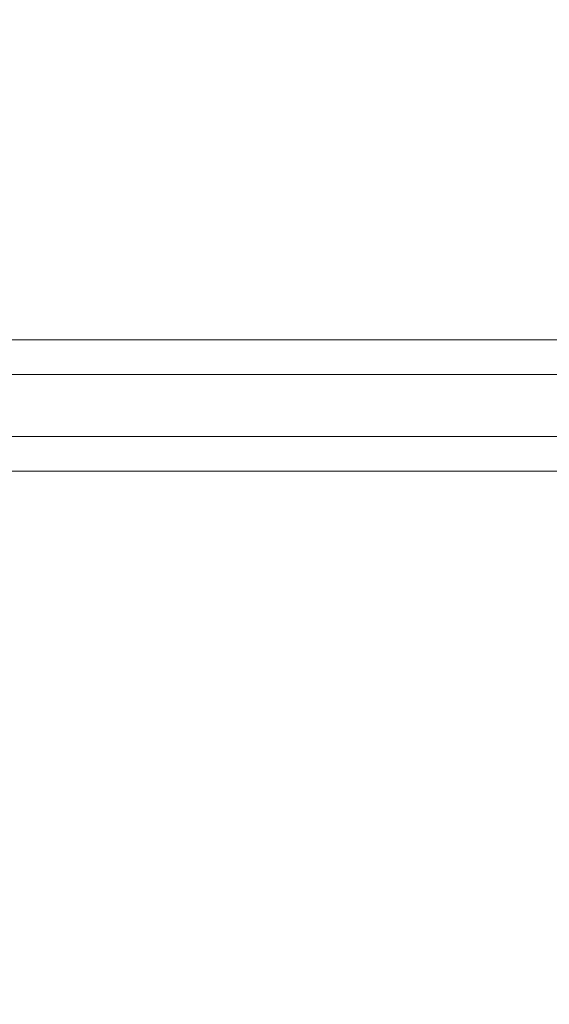
# Model space of a CAD drawing. Extents: x -499 to 36, y -378 to 0.
# Drawn here: x -263 to -260, y -260 to -254 of the extents above; entities that cross this region are included whole.
import ezdxf

# ---------------------------------------------------------------- set-up
doc = ezdxf.new("R2010")
doc.units = 0
doc.header["$MEASUREMENT"] = 0
doc.header["$PDMODE"] = 64
doc.header["$PDSIZE"] = 0.5
doc.styles.get("Standard").update_dxf_attribs({"font": 'Helvetica LT 57 Condensed_0.ttf'})
doc.dimstyles.new('FEET-METERS', dxfattribs={"dimtxt": 12, "dimasz": 7, "dimexe": 3, "dimexo": 3, "dimgap": 3, "dimtad": 0, "dimdec": 1, "dimzin": 3, "dimdsep": 46, "dimlunit": 4, "dimtxsty": 'Standard', "dimcen": 0.09, "dimadec": 0, "dimazin": 0, "dimtfac": 2, "dimtdec": 1, "dimtofl": 0, "dimtmove": 0, "dimatfit": 3, "dimfxl": 1, "dimfrac": 2, "dimtolj": 1, "dimtzin": 3, "dimarcsym": 0})

# ---------------------------------------------------------------- blocks, each defined once
blk = doc.blocks.new('*D9')
at = {"color": 0, "lineweight": -2, "transparency": 16777216}
for p, q in [((-411.4506, -219.8754), (-411.4506, -113.2626)), ((35.6982, -264.5389), (35.6982, -113.2626)), ((-404.4506, -116.2626), (-247.4676, -116.2626)), ((28.6982, -116.2626), (-145.4508, -116.2626))]:
    blk.add_line(p, q, dxfattribs=at)
at = {"color": 0, "lineweight": 0, "transparency": 16777216}
for points in [[(-404.4506, -115.0959), (-404.4506, -117.4293), (-411.4506, -116.2626)], [(28.6982, -115.0959), (28.6982, -117.4293), (35.6982, -116.2626)]]:
    blk.add_solid(points, dxfattribs=at)
at = {"layer": 'Defpoints', "color": 0, "lineweight": 0, "transparency": 16777216}
for p in [(-411.4506, -116.2626), (-411.4506, -222.8754), (35.6982, -267.5389)]:
    blk.add_point(p, dxfattribs=at)
at = {"color": 0, "lineweight": 0, "transparency": 16777216, "insert": (-196.4592, -116.2626), "char_height": 12, "attachment_point": 5}
blk.add_mtext('\\A1;37\'-3" [11.4M]', dxfattribs=at)
blk = doc.blocks.new('A$C736370D4')
at = {"color": 0, "linetype": 'Continuous', "lineweight": 0}
for p, q in [((-63.1089, -26.2773), (-84.3589, -26.2773)), ((-84.4847, -26.5039), (-62.9847, -26.5039)), ((-84.3589, -26.9112), (-63.1089, -26.9112)), ((-63.1089, -27.1378), (-84.3589, -27.1378))]:
    blk.add_line(p, q, dxfattribs=at)
blk = doc.blocks.new('b312071')
at = {"lineweight": 0}
blk.add_blockref('A$C736370D4', (250.471, 131.7462), dxfattribs=at)

msp = doc.modelspace()

# ---------------------------------------------------------------- block references
at = {"lineweight": 0}
msp.add_blockref('b312071', (-439.7194, -361.1972), dxfattribs=at)

# ---------------------------------------------------------------- dimensions: what is measured, and where the dimension line sits
dim = msp.add_linear_dim(base=(-411.4506, -116.2626), p1=(35.6982, -267.5389), p2=(-411.4506, -222.8754), dimstyle='FEET-METERS', dxfattribs=at)
dim.commit()
dim.dimension.update_dxf_attribs({"geometry": '*D9', "text_midpoint": (-196.4592, -116.2626), "dimtype": 160})

doc.saveas('drawing.dxf')
